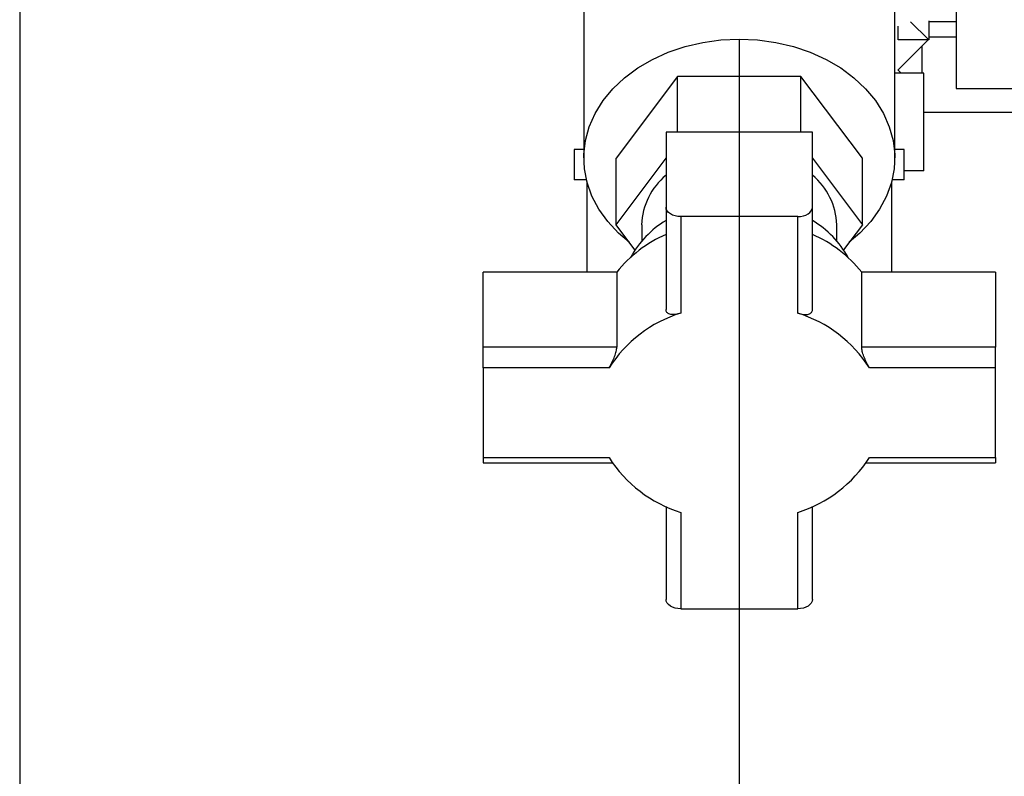
# Paper-space layout 'Blatt2' of a CAD drawing. Units: millimetres. Extents: x 0 to 420, y 0 to 297.
# Drawn here: x 245 to 261, y 149 to 161 of the extents above; entities that cross this region are included whole.
import ezdxf

# ---------------------------------------------------------------- set-up
doc = ezdxf.new("R2010")
doc.units = ezdxf.units.MM
doc.layers.add('1', color=7, linetype='Continuous')
doc.styles.add('SLDTEXTSTYLE1', font='TXT', dxfattribs={"width": 0.605})
doc.dimstyles.new('SLDDIMSTYLE1', dxfattribs={"dimtxt": 3.5, "dimasz": 2.5, "dimexe": 0, "dimexo": 0.0625, "dimgap": 0.875, "dimtad": 1, "dimdec": 1, "dimlfac": 10, "dimrnd": 1e-09, "dimzin": 12, "dimdsep": 46, "dimtxsty": 'SLDTEXTSTYLE1', "dimsah": 1, "dimcen": 0.09, "dimadec": 0, "dimazin": 3, "dimtfac": 1, "dimtdec": 1, "dimtofl": 0, "dimtmove": 0, "dimatfit": 3, "dimfxl": 1, "dimfrac": 2, "dimtolj": 1, "dimtzin": 12, "dimarcsym": 0})

# ---------------------------------------------------------------- blocks, each defined once
blk = doc.blocks.new('_D_18')
at = {"layer": '1'}
for p, q in [((256.742, 160.879), (256.742, 138.955)), ((263.942, 160.729), (263.942, 138.955)), ((263.942, 139.955), (256.742, 139.955))]:
    blk.add_line(p, q, dxfattribs=at)
for points in [[(256.742, 139.955), (259.242, 139.555), (259.242, 140.355)], [(263.942, 139.955), (261.442, 140.355), (261.442, 139.555)]]:
    blk.add_solid(points, dxfattribs=at)
at = {"layer": '1', "insert": (257.668, 144.467), "char_height": 3.5, "attachment_point": 1, "style": 'SLDTEXTSTYLE1'}
blk.add_mtext('72', dxfattribs=at)
blk = doc.blocks.new('_D_19')
at = {"layer": '1'}
for p, q in [((244.942, 170.059), (244.942, 138.955)), ((256.742, 160.879), (256.742, 138.955)), ((244.942, 139.955), (256.742, 139.955))]:
    blk.add_line(p, q, dxfattribs=at)
for points in [[(244.942, 139.955), (247.442, 139.555), (247.442, 140.355)], [(256.742, 139.955), (254.242, 140.355), (254.242, 139.555)]]:
    blk.add_solid(points, dxfattribs=at)
at = {"layer": '1', "insert": (246.831, 144.467), "char_height": 3.5, "attachment_point": 1, "style": 'SLDTEXTSTYLE1'}
blk.add_mtext('118', dxfattribs=at)
blk = doc.blocks.new('_D_20')
at = {"layer": '1'}
for p, q in [((244.942, 170.059), (244.942, 130.961)), ((272.842, 168.779), (272.842, 130.961)), ((272.842, 131.961), (244.942, 131.961))]:
    blk.add_line(p, q, dxfattribs=at)
for points in [[(244.942, 131.961), (247.442, 131.561), (247.442, 132.361)], [(272.842, 131.961), (270.342, 132.361), (270.342, 131.561)]]:
    blk.add_solid(points, dxfattribs=at)
at = {"layer": '1', "insert": (254.881, 136.473), "char_height": 3.5, "attachment_point": 1, "style": 'SLDTEXTSTYLE1'}
blk.add_mtext('279', dxfattribs=at)

psp = doc.layouts.new('Blatt2')

# ---------------------------------------------------------------- linework, layer by layer
at = {"color": 7, "linetype": 'Continuous', "lineweight": 30}
for p, q in [((260.3, 165.079), (260.3, 160.079)), ((254.192, 163.436), (254.192, 158.936)), ((259.292, 158.936), (259.292, 163.436)), ((259.845, 160.884), (259.553, 161.175)), ((259.85, 161.187), (259.85, 160.879)), ((259.85, 161.179), (260.3, 161.179)), ((259.292, 161.079), (259.295, 161.079)), ((259.35, 160.879), (259.35, 161.099)), ((259.343, 160.381), (259.845, 160.884)), ((259.85, 160.879), (259.35, 160.879)), ((259.742, 160.329), (259.742, 160.781)), ((259.295, 160.429), (259.292, 160.429)), ((259.4, 160.329), (259.345, 160.384)), ((255.731, 160.277), (254.721, 158.936)), ((255.731, 159.364), (255.731, 160.277)), ((257.752, 160.277), (255.731, 160.277)), ((257.752, 159.364), (257.752, 160.277)), ((258.762, 158.936), (257.752, 160.277)), ((259.771, 160.329), (259.292, 160.329)), ((259.771, 158.729), (259.771, 160.329)), ((260.3, 160.079), (261.65, 160.079)), ((259.771, 159.691), (261.933, 159.691)), ((255.542, 159.364), (255.542, 158.13)), ((257.942, 159.364), (255.542, 159.364)), ((257.942, 158.13), (257.942, 159.364)), ((254.036, 159.079), (254.036, 158.579)), ((254.192, 159.079), (254.036, 159.079)), ((259.448, 159.079), (259.292, 159.079)), ((259.448, 158.579), (259.448, 159.079)), ((254.721, 157.844), (254.721, 158.936)), ((254.721, 157.844), (255.542, 158.933)), ((257.942, 158.933), (258.762, 157.844)), ((258.762, 157.844), (258.762, 158.936)), ((259.771, 158.729), (259.448, 158.729)), ((254.235, 158.579), (254.036, 158.579)), ((259.448, 158.579), (259.249, 158.579)), ((254.242, 158.552), (254.242, 157.066)), ((259.242, 157.066), (259.242, 158.552)), ((255.542, 158.13), (255.542, 156.451)), ((257.942, 156.451), (257.942, 158.13)), ((255.782, 157.976), (255.782, 156.393)), ((257.702, 157.976), (255.782, 157.976)), ((257.702, 156.393), (257.702, 157.976)), ((255.031, 157.432), (254.721, 157.844)), ((255.142, 157.844), (255.142, 157.577)), ((258.342, 157.577), (258.342, 157.844)), ((258.762, 157.844), (258.452, 157.432)), ((252.542, 155.832), (252.542, 157.066)), ((254.733, 157.066), (252.542, 157.066)), ((254.733, 157.066), (254.733, 155.832)), ((258.751, 155.832), (258.751, 157.066)), ((260.942, 157.066), (258.751, 157.066)), ((260.942, 157.066), (260.942, 155.832)), ((252.542, 155.494), (252.542, 155.832)), ((254.733, 155.832), (252.542, 155.832)), ((260.942, 155.832), (258.751, 155.832)), ((260.942, 155.494), (260.942, 155.832)), ((252.542, 155.494), (252.542, 154.023)), ((254.608, 155.494), (252.542, 155.494)), ((260.942, 155.494), (258.876, 155.494)), ((260.942, 154.023), (260.942, 155.494)), ((252.542, 154.023), (254.608, 154.023)), ((252.542, 154.023), (252.542, 153.937)), ((252.542, 153.937), (254.662, 153.937)), ((258.822, 153.937), (260.942, 153.937)), ((258.876, 154.023), (260.942, 154.023)), ((260.942, 154.023), (260.942, 153.937)), ((255.542, 153.219), (255.542, 151.695)), ((255.782, 153.124), (255.782, 151.541)), ((257.702, 151.541), (257.702, 153.124)), ((257.942, 151.695), (257.942, 153.219)), ((255.782, 151.541), (257.702, 151.541))]:
    psp.add_line(p, q, dxfattribs=at)
at = {"color": 1, "linetype": 'Continuous', "lineweight": 30}
psp.add_line((259.85, 160.926), (260.3, 160.926), dxfattribs=at)
at = {"color": 7, "linetype": 'Continuous', "lineweight": 30, "flags": 128}
for points in [[(254.938, 157.555), (254.762, 157.706), (254.585, 157.894), (254.44, 158.096), (254.326, 158.311), (254.246, 158.534), (254.202, 158.763), (254.193, 158.994), (254.22, 159.225), (254.282, 159.451), (254.379, 159.671), (254.509, 159.88), (254.67, 160.075), (254.86, 160.255), (255.077, 160.416), (255.317, 160.557), (255.577, 160.674), (255.854, 160.768), (256.143, 160.835), (256.44, 160.876), (256.742, 160.89)], [(256.742, 160.89), (257.043, 160.876), (257.341, 160.835), (257.63, 160.768), (257.906, 160.674), (258.166, 160.557), (258.406, 160.416), (258.623, 160.255), (258.814, 160.075), (258.975, 159.88), (259.105, 159.671), (259.202, 159.451), (259.264, 159.225), (259.291, 158.994), (259.282, 158.763), (259.237, 158.534), (259.157, 158.311), (259.044, 158.096), (258.898, 157.894), (258.722, 157.706), (258.545, 157.555)], [(255.782, 157.976), (255.735, 157.979), (255.69, 157.987), (255.648, 158.002), (255.612, 158.021), (255.582, 158.044), (255.56, 158.071), (255.546, 158.1), (255.542, 158.13)], [(257.702, 157.976), (257.749, 157.979), (257.794, 157.987), (257.835, 158.002), (257.871, 158.021), (257.901, 158.044), (257.923, 158.071), (257.937, 158.1), (257.942, 158.13)], [(255.782, 151.541), (255.735, 151.544), (255.69, 151.553), (255.648, 151.567), (255.612, 151.586), (255.582, 151.61), (255.56, 151.636), (255.546, 151.665), (255.542, 151.695)], [(257.942, 151.695), (257.937, 151.665), (257.923, 151.636), (257.901, 151.61), (257.871, 151.586), (257.835, 151.567), (257.794, 151.553), (257.749, 151.544), (257.702, 151.541)]]:
    psp.add_lwpolyline(points, dxfattribs=at)
at = {"color": 7, "linetype": 'Continuous', "lineweight": 30}
for centre, radius, start, end in [((256.23, 157.811), 1.089, 129.2094, 178.2673), ((257.253, 157.811), 1.089, 1.7327, 50.7906), ((256.348, 156.548), 1.584, 120.605, 151.4318), ((257.121, 156.535), 1.603, 28.7537, 59.2094), ((256.41, 155.714), 2.154, 113.775, 141.1325), ((257.073, 155.714), 2.154, 38.8675, 66.225), ((256.422, 154.341), 2.15, 107.333, 147.5744), ((257.061, 154.341), 2.15, 32.4256, 72.667), ((256.422, 155.176), 2.15, 212.4256, 252.667), ((257.061, 155.176), 2.15, 287.333, 327.5744)]:
    psp.add_arc(centre, radius, start, end, dxfattribs=at)
for points in [[(255.782, 156.393), (255.752, 156.385), (255.693, 156.368), (255.616, 156.368), (255.562, 156.39), (255.543, 156.424), (255.542, 156.447), (255.542, 156.451)], [(257.702, 156.393), (257.731, 156.385), (257.791, 156.368), (257.867, 156.368), (257.921, 156.39), (257.94, 156.424), (257.942, 156.447), (257.942, 156.451)], [(254.608, 155.494), (254.622, 155.519), (254.649, 155.568), (254.69, 155.658), (254.72, 155.745), (254.732, 155.803), (254.733, 155.827), (254.733, 155.832)], [(258.876, 155.494), (258.862, 155.519), (258.834, 155.568), (258.794, 155.658), (258.763, 155.745), (258.751, 155.803), (258.751, 155.827), (258.751, 155.832)]]:
    psp.add_open_spline(points, degree=3, knots=[0, 0, 0, 0, 0.245136, 0.490363, 0.729499, 0.940701, 1, 1, 1, 1], dxfattribs=at)

# ---------------------------------------------------------------- dimensions: what is measured, and where the dimension line sits
at = {"layer": '1'}
for base, p1, p2, picture, middle in [((256.742, 139.955), (244.942, 171.059), (256.742, 161.879), '_D_19', (250.842, 139.955)), ((244.942, 131.961), (272.842, 169.779), (244.942, 171.059), '_D_20', (258.892, 131.961)), ((256.742, 139.955), (263.942, 161.729), (256.742, 161.879), '_D_18', (260.342, 139.955))]:
    dim = psp.add_linear_dim(base=base, p1=p1, p2=p2, dimstyle='SLDDIMSTYLE1', dxfattribs=at)
    dim.commit()
    dim.dimension.update_dxf_attribs({"geometry": picture, "text_midpoint": middle, "dimtype": 160})

doc.saveas('drawing.dxf')
